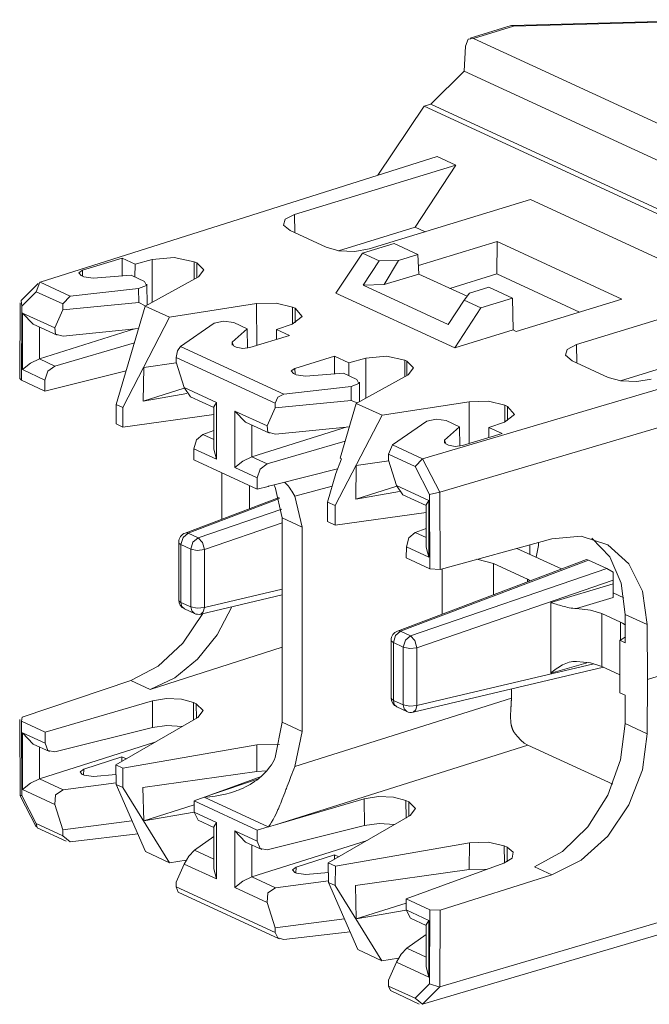
# Model space of a CAD drawing. Units: inches. Extents: x 0.93 to 9.36, y 3.24 to 7.59.
# Drawn here: x 2.86 to 3.37, y 6.79 to 7.59 of the extents above; entities that cross this region are included whole.
import ezdxf

# ---------------------------------------------------------------- set-up
doc = ezdxf.new("R2010")
doc.units = ezdxf.units.IN
doc.header["$MEASUREMENT"] = 0
doc.layers.add('Layer 1', color=7, linetype='Continuous')

msp = doc.modelspace()

# ---------------------------------------------------------------- linework, layer by layer
at = {"layer": 'Layer 1', "color": 7, "lineweight": 18}
for points in [[(3.42805, 7.58936), (3.25718, 7.58472)], [(3.42799, 7.58862), (3.25864, 7.58402)], [(3.25685, 7.58466), (3.22315, 7.57437)], [(3.25864, 7.58402), (3.22612, 7.57408)], [(3.25685, 7.58466), (3.25864, 7.58402)], [(3.22612, 7.57408), (3.22156, 7.57341), (3.2194, 7.56769)], [(3.22612, 7.57408), (3.59303, 7.40483)], [(3.2184, 7.54735), (3.2194, 7.56769)], [(3.2184, 7.54735), (3.19114, 7.52038)], [(3.59818, 7.37216), (3.2184, 7.54735)], [(3.19114, 7.52038), (3.18579, 7.51874)], [(3.19114, 7.52038), (3.57114, 7.34509)], [(3.14779, 7.46224), (3.18579, 7.51874)], [(3.18579, 7.51874), (3.56579, 7.34345)], [(3.1963, 7.4776), (2.87181, 7.37487)], [(3.1963, 7.4776), (3.21159, 7.47055)], [(3.21159, 7.47055), (3.07971, 7.43026)], [(3.21159, 7.47055), (3.17842, 7.41984)], [(3.14073, 7.40211), (3.27261, 7.4424)], [(3.27261, 7.4424), (3.44198, 7.36427)], [(3.0761, 7.41706), (3.07081, 7.42149), (3.07213, 7.42632), (3.07971, 7.43026)], [(3.07971, 7.43026), (3.08011, 7.41521)], [(3.0761, 7.41706), (3.10556, 7.40347)], [(3.11567, 7.40067), (3.17842, 7.41984)], [(3.18653, 7.4161), (3.17842, 7.41984)], [(3.24523, 7.40823), (3.181, 7.3886)], [(3.24523, 7.40823), (3.24516, 7.38166)], [(3.34729, 7.36115), (3.24523, 7.40823)], [(3.14073, 7.40211), (3.12892, 7.40012), (3.11605, 7.40062), (3.10556, 7.40347)], [(3.13542, 7.39853), (3.16123, 7.40642)], [(3.18056, 7.3975), (3.16123, 7.40642)], [(2.93882, 7.39452), (2.90645, 7.38463)], [(2.93882, 7.39452), (2.93879, 7.38009)], [(2.94948, 7.38961), (2.93882, 7.39452)], [(2.96339, 7.39338), (2.94948, 7.38961)], [(2.96339, 7.39338), (2.98143, 7.39509), (2.99768, 7.39168)], [(2.96348, 7.3586), (2.96339, 7.39338)], [(2.99768, 7.39168), (2.99763, 7.37735)], [(2.99994, 7.39064), (2.99768, 7.39168)], [(3.1134, 7.36609), (3.13542, 7.39853)], [(3.13542, 7.39853), (3.149, 7.39227)], [(3.13581, 7.37249), (3.149, 7.39227)], [(3.149, 7.39227), (3.16474, 7.39267)], [(3.16474, 7.39267), (3.15309, 7.37292)], [(3.16474, 7.39267), (3.18056, 7.3975)], [(3.18135, 7.38156), (3.18056, 7.3975)], [(2.90529, 7.3804), (2.90354, 7.38261), (2.90645, 7.38463)], [(2.90645, 7.38463), (2.90657, 7.37981)], [(2.94948, 7.38961), (2.94935, 7.37916)], [(2.9999, 7.3786), (2.99994, 7.39064)], [(2.99994, 7.39064), (3.0056, 7.38506), (3.00123, 7.37932)], [(2.90529, 7.3804), (2.90746, 7.3794)], [(2.91521, 7.37835), (2.90746, 7.3794)], [(2.94615, 7.38063), (2.91521, 7.37835)], [(2.95702, 7.37562), (2.94615, 7.38063)], [(2.95236, 7.36988), (2.95876, 7.37229), (2.95702, 7.37562)], [(3.00123, 7.37932), (2.95774, 7.35545)], [(3.15309, 7.37292), (3.18135, 7.38156)], [(3.18135, 7.38156), (3.22077, 7.36338)], [(3.24516, 7.38166), (3.20664, 7.36989)], [(3.3126, 7.35055), (3.24516, 7.38166)], [(2.87014, 7.37385), (2.85626, 7.35987)], [(2.86872, 7.36717), (2.87175, 7.37485)], [(2.87175, 7.37485), (2.87181, 7.37487)], [(2.87181, 7.37487), (2.89652, 7.36347)], [(2.89652, 7.36347), (2.95236, 7.36988)], [(2.95239, 7.35842), (2.95236, 7.36988)], [(2.95934, 7.35633), (2.95918, 7.37335)], [(3.15309, 7.37292), (3.13581, 7.37249)], [(3.20525, 7.34046), (3.13581, 7.37249)], [(3.23849, 7.37078), (3.22267, 7.36595)], [(3.25782, 7.36186), (3.23849, 7.37078)], [(2.85688, 7.35524), (2.85626, 7.35987)], [(2.86872, 7.36717), (2.85688, 7.35524)], [(2.89036, 7.35718), (2.86872, 7.36717)], [(2.89652, 7.36347), (2.89036, 7.35718)], [(3.2106, 7.32125), (3.1134, 7.36609)], [(3.21843, 7.36024), (3.20525, 7.34046)], [(3.22267, 7.36595), (3.21843, 7.36024)], [(3.21843, 7.36024), (3.23201, 7.35398)], [(3.23201, 7.35398), (3.25782, 7.36186)], [(3.25782, 7.36186), (3.25851, 7.33589)], [(3.34729, 7.36115), (3.26093, 7.33477)], [(3.44198, 7.36427), (3.3101, 7.32398)], [(2.85554, 7.35813), (2.85517, 7.2962)], [(2.85688, 7.35524), (2.85652, 7.2948)], [(2.88387, 7.33752), (2.89039, 7.35226)], [(2.89036, 7.35718), (2.89039, 7.35226)], [(2.89039, 7.35226), (2.95239, 7.35842)], [(2.93398, 7.27496), (2.95774, 7.35545)], [(2.95239, 7.35842), (2.95783, 7.3555)], [(2.95774, 7.35545), (2.97767, 7.34626)], [(3.04877, 7.35739), (2.97767, 7.34626)], [(3.04877, 7.35739), (3.06463, 7.35783), (3.07803, 7.35462)], [(3.04883, 7.32315), (3.04877, 7.35739)], [(3.08029, 7.35358), (3.08587, 7.34691), (3.07775, 7.34063)], [(3.07803, 7.35462), (3.078, 7.34885), (3.07798, 7.34472), (3.07797, 7.34057)], [(3.08029, 7.35358), (3.07803, 7.35462)], [(3.08025, 7.3418), (3.08029, 7.35358)], [(3.2106, 7.32125), (3.23201, 7.35398)], [(2.85734, 7.34976), (2.86622, 7.3406)], [(2.85734, 7.30353), (2.85734, 7.34976)], [(2.85734, 7.34976), (2.88387, 7.33752)], [(2.97767, 7.34626), (2.93938, 7.27247)], [(2.86622, 7.3406), (2.88577, 7.33158)], [(2.87127, 7.33827), (2.87127, 7.31222)], [(2.94905, 7.33675), (2.87127, 7.31222)], [(2.89066, 7.33096), (2.88446, 7.33246), (2.88387, 7.33752)], [(2.95232, 7.33707), (2.89066, 7.33096)], [(2.98668, 7.32248), (3.01421, 7.34135)], [(3.03014, 7.34189), (3.02179, 7.34321), (3.01421, 7.34135)], [(3.041, 7.33688), (3.02876, 7.32597)], [(3.03014, 7.34189), (3.041, 7.33688)], [(3.04128, 7.32102), (3.041, 7.33688)], [(3.06493, 7.32807), (3.06507, 7.33628)], [(3.07775, 7.34063), (3.06507, 7.33628)], [(3.06507, 7.33628), (3.07573, 7.33137)], [(3.2106, 7.32125), (3.25851, 7.33589)], [(3.26093, 7.33477), (3.25851, 7.33589)], [(3.07573, 7.33137), (3.04335, 7.32147)], [(3.51829, 7.32907), (3.18444, 7.23066)], [(2.94888, 7.32543), (2.88377, 7.30645)], [(2.983, 7.31352), (2.9841, 7.31882), (2.98668, 7.32248)], [(2.98668, 7.32248), (3.07112, 7.28353)], [(3.02876, 7.32597), (3.02881, 7.32359)], [(3.02992, 7.32291), (3.02876, 7.32597)], [(3.0321, 7.32191), (3.02992, 7.32291)], [(3.04335, 7.32147), (3.03748, 7.32082), (3.0321, 7.32191)], [(3.30649, 7.31078), (3.3012, 7.31521), (3.30252, 7.32004), (3.3101, 7.32398)], [(3.3101, 7.32398), (3.3105, 7.30893)], [(2.85734, 7.30353), (2.86399, 7.30867), (2.87127, 7.31222)], [(2.87127, 7.31222), (2.88377, 7.30645)], [(2.983, 7.31352), (2.98298, 7.30955)], [(3.06393, 7.27619), (2.983, 7.31352)], [(3.11239, 7.31446), (3.08001, 7.30456)], [(3.11239, 7.31446), (3.11235, 7.30003)], [(3.12414, 7.30903), (3.11239, 7.31446)], [(3.13797, 7.31279), (3.12414, 7.30903)], [(3.1699, 7.31121), (3.15477, 7.31438), (3.13797, 7.31279)], [(3.13797, 7.31279), (3.13806, 7.28025)], [(3.40881, 7.31357), (3.34607, 7.29439)], [(2.87583, 7.29501), (2.85734, 7.30353)], [(2.88377, 7.30645), (2.87813, 7.30214), (2.87583, 7.29501)], [(2.95618, 7.27772), (2.95656, 7.30526)], [(2.95656, 7.30526), (2.98316, 7.30898)], [(2.98298, 7.30955), (2.9895, 7.28879)], [(3.08001, 7.30456), (3.0771, 7.30254), (3.07886, 7.30034)], [(3.08014, 7.29975), (3.08001, 7.30456)], [(3.12402, 7.29859), (3.12414, 7.30903)], [(3.16985, 7.2977), (3.1699, 7.31121)], [(3.1699, 7.31121), (3.17146, 7.31049)], [(3.17146, 7.31049), (3.17139, 7.29854)], [(3.17271, 7.29927), (3.17705, 7.30496), (3.17146, 7.31049)], [(3.30649, 7.31078), (3.33596, 7.29718)], [(2.85652, 7.2948), (2.85517, 7.2962)], [(2.94212, 7.30254), (2.87585, 7.28588)], [(3.07886, 7.30034), (3.08103, 7.29934)], [(3.08103, 7.29934), (3.08878, 7.29828)], [(3.11972, 7.30057), (3.08878, 7.29828)], [(3.13058, 7.29556), (3.11972, 7.30057)], [(3.13058, 7.29556), (3.13233, 7.29222), (3.12592, 7.28982)], [(3.17271, 7.29927), (3.13017, 7.27591)], [(3.51483, 7.2968), (3.19843, 7.20353)], [(3.37112, 7.29583), (3.35932, 7.29384), (3.34644, 7.29434), (3.33596, 7.29718)], [(2.87585, 7.28588), (2.85652, 7.2948)], [(2.87585, 7.28588), (2.87583, 7.29501)], [(2.98967, 7.28828), (2.95618, 7.27772)], [(2.9895, 7.28879), (2.99473, 7.28132)], [(2.9895, 7.28879), (3.01601, 7.27657)], [(3.07112, 7.28353), (3.12592, 7.28982)], [(3.12592, 7.28982), (3.12596, 7.27835)], [(3.13289, 7.27741), (3.13274, 7.29329)], [(2.99186, 7.2839), (2.95618, 7.27772)], [(2.99473, 7.28132), (3.01377, 7.27253)], [(3.06393, 7.27619), (3.06602, 7.28103), (3.07112, 7.28353)], [(2.93393, 7.25909), (2.93398, 7.27496)], [(2.93938, 7.27247), (2.93398, 7.27496)], [(2.93943, 7.25655), (2.93938, 7.27247)], [(3.01601, 7.27657), (3.01377, 7.27308)], [(3.01377, 7.27308), (3.01377, 7.23856)], [(3.01601, 7.27657), (3.01601, 7.23034)], [(3.06396, 7.2722), (3.05743, 7.25746)], [(3.06393, 7.27619), (3.06396, 7.2722)], [(3.12596, 7.27835), (3.06396, 7.2722)], [(3.13017, 7.27591), (3.11696, 7.23117)], [(3.12596, 7.27835), (3.13082, 7.27627)], [(3.15124, 7.26619), (3.13017, 7.27591)], [(3.22234, 7.27733), (3.15124, 7.26619)], [(3.2516, 7.27455), (3.2382, 7.27777), (3.22234, 7.27733)], [(3.22234, 7.27733), (3.2224, 7.24308)], [(3.25131, 7.26056), (3.25944, 7.26685), (3.25385, 7.27351)], [(3.25153, 7.26068), (3.2516, 7.27455)], [(3.2516, 7.27455), (3.25385, 7.27351)], [(3.25385, 7.27351), (3.25381, 7.26185)], [(3.01376, 7.26694), (2.93943, 7.25655)], [(3.03092, 7.26968), (3.0398, 7.26052)], [(3.03092, 7.26968), (3.03092, 7.22346)], [(3.05743, 7.25746), (3.03092, 7.26968)], [(3.11295, 7.19241), (3.15124, 7.26619)], [(3.18778, 7.26128), (3.19535, 7.26315), (3.20371, 7.26183)], [(2.93393, 7.25909), (2.93943, 7.25655)], [(3.0398, 7.26052), (3.05934, 7.25151)], [(3.04486, 7.23215), (3.04486, 7.25819)], [(3.12268, 7.25669), (3.04486, 7.23215)], [(3.05743, 7.25746), (3.05802, 7.25239), (3.06423, 7.2509)], [(3.06423, 7.2509), (3.12455, 7.25687)], [(3.15972, 7.24206), (3.18778, 7.26128)], [(3.21457, 7.25682), (3.20232, 7.24591)], [(3.20371, 7.26183), (3.21457, 7.25682)], [(3.21457, 7.25682), (3.21485, 7.24095)], [(3.23864, 7.25622), (3.2385, 7.248)], [(3.25131, 7.26056), (3.23864, 7.25622)], [(3.23864, 7.25622), (3.2493, 7.2513)], [(2.99754, 7.23886), (2.99968, 7.24608), (3.00483, 7.25061)], [(3.01377, 7.25387), (3.00483, 7.25061)], [(3.00483, 7.25061), (3.01377, 7.24649)], [(3.2493, 7.2513), (3.21692, 7.24141)], [(2.99751, 7.22976), (2.99754, 7.23886)], [(3.01601, 7.23034), (2.99754, 7.23886)], [(3.12105, 7.24501), (3.05726, 7.22643)], [(3.15658, 7.23438), (3.15972, 7.24206)], [(3.15972, 7.24206), (3.18444, 7.23066)], [(3.20237, 7.24353), (3.20232, 7.24591)], [(3.20232, 7.24591), (3.20349, 7.24285)], [(3.20566, 7.24184), (3.20349, 7.24285)], [(3.20566, 7.24184), (3.21105, 7.24075), (3.21692, 7.24141)], [(3.01601, 7.23034), (3.01377, 7.23856)], [(3.03092, 7.22346), (3.03757, 7.2286), (3.04486, 7.23215)], [(3.05726, 7.22643), (3.04486, 7.23215)], [(3.11807, 7.23065), (3.11696, 7.23117)], [(3.15658, 7.23438), (3.15654, 7.22948)], [(3.17821, 7.2244), (3.15658, 7.23438)], [(3.04928, 7.20588), (2.99751, 7.22976)], [(3.03092, 7.22346), (3.04928, 7.21499)], [(3.04928, 7.21499), (3.05161, 7.22212), (3.05726, 7.22643)], [(3.11807, 7.23065), (3.11336, 7.21874)], [(3.12984, 7.19767), (3.13022, 7.22521)], [(3.13022, 7.22521), (3.15672, 7.22891)], [(3.16307, 7.20873), (3.15654, 7.22948)], [(3.17821, 7.2244), (3.18438, 7.23064)], [(3.19006, 7.20154), (3.17821, 7.2244)], [(3.18444, 7.23066), (3.18438, 7.23064)], [(3.18438, 7.23064), (3.19843, 7.20353)], [(3.02036, 7.21922), (3.02031, 7.21095)], [(3.04928, 7.20588), (3.04928, 7.21499)], [(3.11479, 7.22235), (3.0643, 7.20965)], [(3.11336, 7.21874), (3.10659, 7.19534)], [(3.02031, 7.21095), (3.02048, 7.18146)], [(3.04304, 7.20876), (3.04304, 7.20046)], [(3.05825, 7.20813), (3.04928, 7.20588)], [(3.05857, 7.20821), (3.05825, 7.20813)], [(3.05857, 7.20821), (3.0643, 7.20965)], [(3.06388, 7.20748), (3.06283, 7.20928)], [(3.06388, 7.20748), (3.06964, 7.18234)], [(3.07996, 7.20007), (3.07913, 7.20156), (3.07833, 7.20295), (3.07754, 7.20424), (3.07678, 7.20544), (3.07603, 7.20655), (3.07529, 7.20757), (3.07456, 7.20851), (3.07384, 7.20936), (3.07161, 7.2115)], [(3.11037, 7.20841), (3.07996, 7.20007)], [(3.16324, 7.2082), (3.12984, 7.19767)], [(3.16829, 7.20125), (3.16307, 7.20873)], [(3.16307, 7.20873), (3.18959, 7.19649)], [(3.06729, 7.19917), (2.99029, 7.17004)], [(3.04304, 7.20046), (3.04304, 7.19)], [(3.07996, 7.20007), (3.08588, 7.17485)], [(3.16542, 7.20384), (3.12984, 7.19767)], [(3.16829, 7.20125), (3.18735, 7.19246)], [(3.19006, 7.20154), (3.1984, 7.20352)], [(3.19042, 7.14077), (3.19006, 7.20154)], [(3.1984, 7.20353), (3.19878, 7.14033)], [(3.19843, 7.20353), (3.1984, 7.20353)], [(3.06758, 7.19816), (2.99284, 7.16988)], [(3.10664, 7.17942), (3.10659, 7.19534)], [(3.10659, 7.19534), (3.11295, 7.19241)], [(3.113, 7.17649), (3.11295, 7.19241)], [(3.18735, 7.19301), (3.18959, 7.19649)], [(3.18735, 7.19301), (3.18735, 7.15849)], [(3.18959, 7.19649), (3.18959, 7.15027)], [(3.00094, 7.16614), (3.06924, 7.18958)], [(3.18735, 7.18688), (3.113, 7.17649)], [(3.06964, 7.17825), (3.00611, 7.15644)], [(3.06964, 7.01542), (3.06964, 7.18234)], [(3.06964, 7.18234), (3.08588, 7.17485)], [(3.08588, 7.00793), (3.08588, 7.17485)], [(3.113, 7.17649), (3.10664, 7.17942)], [(2.99284, 7.16988), (2.98864, 7.16631), (2.98692, 7.16066)], [(2.99029, 7.17004), (2.99151, 7.17021), (2.99284, 7.16988)], [(2.99284, 7.16988), (3.00094, 7.16614)], [(3.17111, 7.1588), (3.17325, 7.16601), (3.1784, 7.17054)], [(3.18735, 7.17381), (3.1784, 7.17054)], [(3.1784, 7.17054), (3.18735, 7.16641)], [(3.29006, 7.16535), (3.31406, 7.16747), (3.33569, 7.16046), (3.35287, 7.14498), (3.36396, 7.12251), (3.3679, 7.09521)], [(2.98512, 7.16256), (2.98512, 7.11531)], [(2.98512, 7.16256), (2.98558, 7.16155), (2.98692, 7.16066)], [(2.98692, 7.16066), (2.98692, 7.11341)], [(2.99502, 7.15692), (2.98692, 7.16066)], [(3.00094, 7.16614), (2.99674, 7.16257), (2.99502, 7.15692)], [(3.00094, 7.16614), (3.00448, 7.16231), (3.00611, 7.15644)], [(3.17108, 7.14969), (3.17111, 7.1588)], [(3.18959, 7.15027), (3.17111, 7.1588)], [(3.18735, 7.15849), (3.18959, 7.15027)], [(3.29006, 7.16535), (3.19878, 7.14033)], [(3.27211, 7.15263), (3.27211, 7.16043)], [(3.27708, 7.15034), (3.27918, 7.15988)], [(3.27918, 7.16237), (3.27918, 7.15988)], [(3.3498, 7.10355), (3.34661, 7.12919), (3.33731, 7.15056), (3.32269, 7.16587)], [(2.99502, 7.10968), (2.99502, 7.15692)], [(2.99502, 7.15692), (3.00031, 7.15583), (3.00611, 7.15644)], [(3.00611, 7.15644), (3.00611, 7.10919)], [(3.29796, 7.14071), (3.26151, 7.15752)], [(3.31835, 7.14842), (3.16387, 7.08997)], [(3.32005, 7.14794), (3.16642, 7.08981)], [(3.17108, 7.14969), (3.19042, 7.14077)], [(3.22877, 7.14855), (3.24228, 7.14504)], [(3.24228, 7.11964), (3.24228, 7.14504)], [(3.24228, 7.14504), (3.2701, 7.13221)], [(3.31835, 7.14842), (3.32005, 7.14794)], [(3.33485, 7.14111), (3.32005, 7.14794)], [(3.17452, 7.08607), (3.33485, 7.14111)], [(3.19878, 7.14033), (3.19042, 7.14077)], [(3.20049, 7.14079), (3.20049, 7.10382)], [(3.33485, 7.14111), (3.34009, 7.13805)], [(3.34009, 7.13805), (3.34011, 7.13145)], [(3.34011, 7.13145), (3.17969, 7.07637)], [(3.2701, 7.13221), (3.2701, 7.13016)], [(3.2701, 7.13221), (3.27236, 7.13102)], [(3.28914, 7.11323), (3.34012, 7.12851)], [(3.34012, 7.12851), (3.34011, 7.13145)], [(3.34012, 7.12851), (3.34013, 7.12215), (3.34015, 7.11726)], [(3.00306, 7.10378), (3.06964, 7.11948)], [(3.00611, 7.10919), (3.06964, 7.12417)], [(3.34895, 7.11719), (3.34013, 7.12125)], [(2.98512, 7.11531), (2.98558, 7.1143), (2.98692, 7.11341)], [(2.98692, 7.11341), (2.98768, 7.11009), (2.98977, 7.10805)], [(2.98692, 7.11341), (2.99502, 7.10968)], [(3.31017, 7.10828), (3.30867, 7.10836), (3.30718, 7.10852), (3.30571, 7.10874), (3.30425, 7.10901), (3.30281, 7.10931), (3.30142, 7.10963), (3.30005, 7.10998), (3.29871, 7.11034), (3.2974, 7.11071), (3.29612, 7.11108), (3.29486, 7.11146), (3.29365, 7.11183), (3.29247, 7.1122), (3.29133, 7.11255), (3.29077, 7.11273), (3.29022, 7.1129), (3.28967, 7.11307), (3.28914, 7.11323)], [(3.28914, 7.05564), (3.28914, 7.11323)], [(3.34015, 7.11726), (3.31017, 7.10828)], [(2.946, 7.04952), (2.96836, 7.06118), (2.98857, 7.07996), (3.00488, 7.10421)], [(3.02856, 7.1098), (3.01643, 7.0868), (3.00049, 7.06704), (2.98184, 7.05186), (2.96173, 7.04227)], [(2.98977, 7.10805), (2.99788, 7.10431)], [(2.99502, 7.10968), (2.99578, 7.10635), (2.99788, 7.10431)], [(2.99502, 7.10968), (3.00031, 7.10859), (3.00611, 7.10919)], [(3.00611, 7.10919), (3.0052, 7.10556), (3.00306, 7.10378)], [(3.33073, 7.10424), (3.32156, 7.10706), (3.31017, 7.10828)], [(3.33073, 7.10424), (3.33073, 7.06101)], [(3.33073, 7.10424), (3.34615, 7.09713)], [(3.3498, 7.10355), (3.34981, 7.08037)], [(3.3679, 7.09521), (3.34981, 7.10355)], [(3.34615, 7.08273), (3.34615, 7.09713)], [(3.34615, 7.09713), (3.34772, 7.09634), (3.34909, 7.0955), (3.3501, 7.09475)], [(3.3679, 7.09521), (3.36816, 7.05049)], [(3.16642, 7.08981), (3.16221, 7.08624), (3.1605, 7.08059)], [(3.16387, 7.08997), (3.16509, 7.09014), (3.16642, 7.08981)], [(3.16642, 7.08981), (3.17452, 7.08607)], [(3.1686, 7.07685), (3.17032, 7.0825), (3.17452, 7.08607)], [(3.17452, 7.08607), (3.17806, 7.08224), (3.17969, 7.07637)], [(3.1587, 7.08249), (3.1587, 7.03524)], [(3.1605, 7.08059), (3.15916, 7.08148), (3.1587, 7.08249)], [(3.1605, 7.03334), (3.1605, 7.08059)], [(3.1605, 7.08059), (3.1686, 7.07685)], [(3.35013, 7.08518), (3.34854, 7.08403), (3.34784, 7.08361), (3.34709, 7.08319), (3.34628, 7.08279), (3.34543, 7.08239)], [(3.34543, 7.08239), (3.34543, 7.06098)], [(3.34543, 7.08239), (3.34981, 7.08037)], [(3.06964, 7.07689), (2.96173, 7.04227)], [(3.1686, 7.02961), (3.1686, 7.07685)], [(3.17969, 7.07637), (3.17388, 7.07576), (3.1686, 7.07685)], [(3.17969, 7.07637), (3.17969, 7.02912)], [(3.17969, 7.02912), (3.32433, 7.06322)], [(3.28914, 7.05564), (3.28967, 7.0561), (3.29022, 7.05657), (3.29077, 7.05702), (3.29133, 7.05747), (3.29247, 7.05835), (3.29365, 7.0592), (3.29486, 7.06002), (3.29612, 7.0608), (3.2974, 7.06155), (3.29871, 7.06224), (3.30005, 7.06288), (3.30142, 7.06346), (3.30281, 7.06398), (3.30425, 7.06442), (3.30571, 7.06478), (3.30718, 7.06503), (3.30867, 7.06517), (3.31017, 7.06519)], [(3.31977, 7.06419), (3.28914, 7.05564)], [(3.33073, 7.06101), (3.32156, 7.06386), (3.31017, 7.06519)], [(3.17664, 7.02371), (3.33212, 7.06037)], [(3.33073, 7.06101), (3.34543, 7.05423)], [(3.34543, 7.06098), (3.34543, 7.05027), (3.34543, 7.03956)], [(3.38681, 7.05598), (3.36816, 7.05049)], [(2.946, 7.04952), (2.8573, 7.01956)], [(2.96173, 7.04227), (2.946, 7.04952)], [(3.36816, 7.05049), (3.3679, 7.00602)], [(3.25692, 7.03502), (3.25692, 7.04264)], [(3.34543, 7.03956), (3.34981, 7.03754)], [(2.87599, 7.00734), (2.96375, 7.0329)], [(2.96363, 7.01124), (2.96375, 7.0329)], [(2.96375, 7.0329), (2.97517, 7.03477), (2.98732, 7.03431), (2.99719, 7.03163)], [(2.99719, 7.03163), (2.99729, 7.01729)], [(2.99719, 7.03163), (2.99949, 7.03057)], [(2.99958, 7.0186), (2.99949, 7.03057)], [(2.99949, 7.03057), (3.00498, 7.02505), (3.00071, 7.01926)], [(3.25692, 7.03502), (3.07996, 6.97921)], [(3.1587, 7.03524), (3.15916, 7.03423), (3.1605, 7.03334)], [(3.1605, 7.03334), (3.16126, 7.03002), (3.16335, 7.02797)], [(3.1605, 7.03334), (3.1686, 7.02961)], [(3.25923, 7.00708), (3.25913, 7.00724), (3.25903, 7.0074), (3.25893, 7.00757), (3.25884, 7.00773), (3.25874, 7.0079), (3.25865, 7.00807), (3.25856, 7.00824), (3.25847, 7.00841), (3.25838, 7.00859), (3.25829, 7.00877), (3.25821, 7.00895), (3.25813, 7.00914), (3.25804, 7.00932), (3.25796, 7.00951), (3.25788, 7.00971), (3.25781, 7.0099), (3.25773, 7.0101), (3.25766, 7.0103), (3.25759, 7.0105), (3.25752, 7.0107), (3.25745, 7.01091), (3.25739, 7.01112), (3.25732, 7.01133), (3.25726, 7.01155), (3.2572, 7.01177), (3.25714, 7.01199), (3.25708, 7.01221), (3.25703, 7.01243), (3.25697, 7.01266), (3.25692, 7.01289), (3.25687, 7.01313), (3.25683, 7.01336), (3.25671, 7.01401), (3.25662, 7.01466), (3.25652, 7.01547), (3.25644, 7.01628), (3.25636, 7.01726), (3.25631, 7.01824), (3.25628, 7.01939), (3.25627, 7.02054), (3.25628, 7.02122), (3.2563, 7.0219), (3.25631, 7.02254), (3.25634, 7.02317), (3.25636, 7.02376), (3.25639, 7.02434), (3.25642, 7.02487), (3.25645, 7.02541), (3.25648, 7.02589), (3.25651, 7.02637), (3.25654, 7.02679), (3.25657, 7.02722), (3.2566, 7.0276), (3.25662, 7.02797), (3.25665, 7.02842), (3.25668, 7.02887), (3.25671, 7.0293), (3.25673, 7.02973), (3.25676, 7.03015), (3.25678, 7.03057), (3.25681, 7.03098), (3.25683, 7.03138), (3.25684, 7.03178), (3.25686, 7.03217), (3.25688, 7.03255), (3.25689, 7.03292), (3.2569, 7.03329), (3.25691, 7.03365), (3.25692, 7.034), (3.25692, 7.03435), (3.25692, 7.03469), (3.25692, 7.03502)], [(3.34981, 7.03754), (3.34981, 7.01436)], [(3.16335, 7.02797), (3.17145, 7.02424)], [(3.17145, 7.02424), (3.16936, 7.02628), (3.1686, 7.02961)], [(3.1686, 7.02961), (3.17388, 7.02852), (3.17969, 7.02912)], [(3.17969, 7.02912), (3.17878, 7.02549), (3.17664, 7.02371)], [(2.85517, 7.01776), (2.85554, 6.9555)], [(2.8573, 7.01956), (2.85652, 7.01632)], [(2.85652, 7.01632), (2.85688, 6.95555)], [(2.85652, 7.01632), (2.87599, 7.00734)], [(2.9338, 6.98067), (3.00071, 7.01926)], [(3.06388, 6.98663), (3.06964, 7.01542)], [(3.06964, 7.01542), (3.08588, 7.00793)], [(3.34981, 7.01436), (3.34621, 6.98484), (3.33573, 6.95578), (3.31939, 6.92996), (3.29875, 6.90986), (3.27578, 6.8974)], [(3.3679, 7.00602), (3.34982, 7.01435)], [(2.86622, 6.99766), (2.85734, 7.00682)], [(2.85734, 6.96063), (2.85734, 7.00682)], [(2.85734, 7.00682), (2.87593, 6.99825)], [(2.87593, 6.99825), (2.87599, 7.00734)], [(2.88385, 6.99117), (2.96363, 7.01124)], [(2.98797, 7.01191), (2.97545, 7.01276), (2.96363, 7.01124)], [(3.07996, 6.97921), (3.08588, 7.00793)], [(3.27047, 6.99679), (3.2675, 6.99847), (3.26459, 7.00079), (3.26181, 7.00369), (3.25923, 7.00709)], [(3.29006, 6.89081), (3.31406, 6.9028), (3.33569, 6.92245), (3.35287, 6.94788), (3.36396, 6.97665), (3.3679, 7.00602)], [(2.86622, 6.99766), (2.87962, 6.99148)], [(2.87127, 6.96928), (2.96568, 6.99906)], [(2.87593, 6.99825), (2.87822, 6.9924), (2.88385, 6.99117)], [(2.87127, 6.99533), (2.87127, 6.96928)], [(2.93957, 6.97801), (3.04901, 6.99698)], [(3.04893, 6.97515), (3.04901, 6.99698)], [(3.04901, 6.99698), (3.06734, 6.9973)], [(3.0643, 6.93177), (3.27047, 6.99679)], [(3.33977, 6.96482), (3.27047, 6.99679)], [(2.93872, 6.98733), (2.90746, 6.97713)], [(2.93872, 6.98733), (2.93873, 6.98351)], [(2.9424, 6.98563), (2.93872, 6.98733)], [(3.00611, 6.9543), (3.01046, 6.95461), (3.01477, 6.95512), (3.01904, 6.95583), (3.02326, 6.95674), (3.02744, 6.95786), (3.03157, 6.9592), (3.0326, 6.95957), (3.03362, 6.95996), (3.03464, 6.96037), (3.03565, 6.96078), (3.03765, 6.96166), (3.03962, 6.9626), (3.04345, 6.96465), (3.04713, 6.96696), (3.04891, 6.96821), (3.05064, 6.96954), (3.05149, 6.97023), (3.05233, 6.97094), (3.05314, 6.97166), (3.05394, 6.9724), (3.05696, 6.97553), (3.05966, 6.97894), (3.06088, 6.98076), (3.062, 6.98266), (3.063, 6.98461), (3.06388, 6.98663)], [(2.9063, 6.97277), (2.90454, 6.97501), (2.90746, 6.97713)], [(2.90746, 6.97713), (2.90733, 6.9723)], [(2.93389, 6.96473), (2.9338, 6.98067)], [(2.93957, 6.97801), (2.9338, 6.98067)], [(2.93947, 6.96215), (2.93957, 6.97801)], [(2.95581, 6.96212), (3.04893, 6.97515)], [(3.05686, 6.97572), (3.04893, 6.97515)], [(3.05857, 6.9301), (3.0598, 6.93186), (3.06101, 6.93379), (3.06222, 6.93591), (3.06344, 6.9382), (3.06466, 6.94069), (3.0659, 6.94337), (3.06622, 6.94407), (3.06653, 6.94478), (3.06685, 6.94551), (3.06717, 6.94625), (3.0678, 6.94776), (3.06844, 6.9493), (3.06974, 6.95252), (3.07106, 6.95592), (3.07173, 6.95768), (3.07242, 6.95949), (3.07276, 6.96041), (3.07311, 6.96135), (3.07347, 6.96229), (3.07382, 6.96323), (3.07526, 6.96709), (3.07675, 6.97106), (3.07752, 6.97309), (3.07832, 6.97513), (3.07913, 6.97717), (3.07996, 6.97921)], [(2.87127, 6.96928), (2.86401, 6.96575), (2.85736, 6.96062)], [(2.87127, 6.96928), (2.89066, 6.96034)], [(2.89066, 6.96034), (2.93389, 6.96598)], [(2.9063, 6.97277), (2.90775, 6.97211)], [(2.91549, 6.97112), (2.90775, 6.97211)], [(2.93384, 6.97275), (2.91549, 6.97112)], [(3.01133, 6.95621), (3.05254, 6.97124)], [(3.01133, 6.95621), (3.05024, 6.96935)], [(2.88387, 6.94836), (2.85736, 6.96059)], [(2.88387, 6.94836), (2.88446, 6.95629), (2.89066, 6.96034)], [(2.95786, 6.9098), (2.93389, 6.96473)], [(2.93389, 6.96473), (2.93947, 6.96215)], [(2.93947, 6.96215), (2.97755, 6.90072)], [(2.95657, 6.9349), (2.95581, 6.96212)], [(2.85554, 6.9555), (2.85688, 6.95555)], [(2.85554, 6.95548), (2.86872, 6.93006)], [(2.85688, 6.95555), (2.86872, 6.93269)], [(2.99765, 6.95121), (3.00582, 6.9542)], [(2.99765, 6.95121), (3.04928, 6.9274)], [(2.99765, 6.9421), (2.99765, 6.95121)], [(3.00582, 6.9542), (3.00611, 6.9543)], [(3.05825, 6.93001), (3.00582, 6.9542)], [(3.01133, 6.95621), (3.00611, 6.9543)], [(3.0643, 6.93177), (3.1367, 6.95287)], [(3.17074, 6.95157), (3.16069, 6.9543), (3.14832, 6.95477), (3.1367, 6.95287)], [(3.1367, 6.95287), (3.13687, 6.9312)], [(3.17085, 6.93721), (3.17074, 6.95157)], [(3.17305, 6.9505), (3.17074, 6.95157)], [(3.17305, 6.9505), (3.17314, 6.93853)], [(3.17428, 6.93919), (3.17854, 6.94499), (3.17305, 6.9505)], [(2.89039, 6.92761), (2.88387, 6.94836)], [(2.95657, 6.9349), (2.99765, 6.94786)], [(2.99765, 6.94203), (2.95657, 6.9349)], [(3.00105, 6.93546), (2.99765, 6.9421)], [(2.99765, 6.9421), (3.01601, 6.93363)], [(2.94689, 6.93495), (2.89039, 6.92761)], [(3.00105, 6.93546), (3.01377, 6.9296)], [(3.01377, 6.93015), (3.01601, 6.93363)], [(3.01601, 6.93363), (3.01601, 6.88741)], [(3.10736, 6.9006), (3.17428, 6.93919)], [(2.86954, 6.92928), (2.86872, 6.93269)], [(2.86872, 6.93269), (2.89036, 6.92271)], [(2.86954, 6.92928), (2.89318, 6.91837)], [(2.89039, 6.92761), (2.89036, 6.92271)], [(3.01377, 6.93015), (3.01377, 6.89563)], [(3.0398, 6.91759), (3.03092, 6.92675)], [(3.03092, 6.92675), (3.03092, 6.88052)], [(3.04928, 6.91828), (3.03092, 6.92675)], [(3.04928, 6.9274), (3.05825, 6.93001)], [(3.04928, 6.91828), (3.04928, 6.9274)], [(3.05726, 6.91118), (3.13687, 6.9312)], [(3.05825, 6.93001), (3.05857, 6.9301)], [(3.0643, 6.93177), (3.05857, 6.9301)], [(3.13687, 6.9312), (3.14886, 6.93273), (3.16155, 6.93186)], [(2.89036, 6.92271), (2.89652, 6.91788)], [(2.95158, 6.9242), (2.89652, 6.91788)], [(3.01377, 6.92218), (2.99795, 6.91085)], [(3.0398, 6.91759), (3.05302, 6.91149)], [(3.04486, 6.88921), (3.13919, 6.91896)], [(3.05726, 6.91118), (3.05161, 6.91241), (3.04928, 6.91828)], [(3.25108, 6.91451), (3.23802, 6.91755), (3.22258, 6.91691)], [(2.97755, 6.90072), (2.95786, 6.9098)], [(2.99795, 6.91085), (2.99336, 6.90606), (2.9895, 6.89963)], [(2.99795, 6.91085), (3.01377, 6.90355)], [(3.04486, 6.88921), (3.04486, 6.91526)], [(3.11314, 6.89794), (3.22258, 6.91691)], [(3.22258, 6.91691), (3.2225, 6.89508)], [(3.25089, 6.90045), (3.25759, 6.90449), (3.2585, 6.90922), (3.25338, 6.91345)], [(3.25118, 6.90055), (3.25108, 6.91451)], [(3.25338, 6.91345), (3.25108, 6.91451)], [(3.25338, 6.91345), (3.25346, 6.90153)], [(2.97755, 6.90072), (2.9912, 6.90285)], [(3.11229, 6.90726), (3.08102, 6.89706)], [(3.11229, 6.90726), (3.1123, 6.90345)], [(3.11596, 6.90557), (3.11229, 6.90726)], [(2.9895, 6.89963), (2.98298, 6.88489)], [(3.01601, 6.88741), (2.9895, 6.89963)], [(3.01377, 6.89563), (3.01601, 6.88741)], [(3.08102, 6.89706), (3.07811, 6.89495), (3.07986, 6.89271)], [(3.08089, 6.89223), (3.08102, 6.89706)], [(3.10746, 6.88466), (3.10736, 6.9006)], [(3.10736, 6.9006), (3.11314, 6.89794)], [(3.11304, 6.88209), (3.11314, 6.89794)], [(3.12948, 6.88207), (3.2225, 6.89508)], [(3.17095, 6.87127), (3.25089, 6.90045)], [(3.2225, 6.89508), (3.23708, 6.89541)], [(3.27578, 6.8974), (3.29006, 6.89081)], [(3.04486, 6.88921), (3.03757, 6.88566), (3.03092, 6.88052)], [(3.06423, 6.88027), (3.04486, 6.88921)], [(3.10745, 6.88591), (3.06423, 6.88027)], [(3.07986, 6.89271), (3.08131, 6.89204)], [(3.08131, 6.89204), (3.08906, 6.89106)], [(3.10741, 6.89268), (3.08906, 6.89106)], [(3.51483, 6.89246), (3.19843, 6.79919)], [(3.29006, 6.89081), (3.19878, 6.86204)], [(2.98298, 6.88489), (2.983, 6.8809)], [(2.98471, 6.87657), (2.983, 6.8809)], [(2.983, 6.8809), (3.06393, 6.84357)], [(3.03092, 6.88052), (3.05743, 6.8683)], [(3.06423, 6.88027), (3.05802, 6.87623), (3.05743, 6.8683)], [(3.10746, 6.88466), (3.13143, 6.82974)], [(3.11304, 6.88209), (3.10746, 6.88466)], [(3.15112, 6.82065), (3.11304, 6.88209)], [(3.13024, 6.85486), (3.12948, 6.88207)], [(3.18444, 6.78506), (3.51829, 6.88348)], [(2.98471, 6.87657), (3.06722, 6.83851)], [(3.171, 6.86213), (3.17095, 6.87127)], [(3.19042, 6.86229), (3.17095, 6.87127)], [(3.05743, 6.8683), (3.06396, 6.84754)], [(3.13024, 6.85486), (3.17097, 6.8677)], [(3.17101, 6.86192), (3.13024, 6.85486)], [(3.171, 6.86213), (3.17445, 6.85548)], [(3.18959, 6.85356), (3.171, 6.86213)], [(3.19006, 6.80185), (3.19042, 6.86229)], [(3.19042, 6.86229), (3.19878, 6.86204)], [(3.19878, 6.86204), (3.1984, 6.79918)], [(3.06396, 6.84754), (3.12045, 6.85489)], [(3.17445, 6.85548), (3.18735, 6.84953)], [(3.18735, 6.85007), (3.18959, 6.85356)], [(3.18959, 6.80733), (3.18959, 6.85356)], [(3.06396, 6.84754), (3.06393, 6.84357)], [(3.18735, 6.85007), (3.18735, 6.81555)], [(3.07112, 6.83793), (3.06602, 6.83924), (3.06393, 6.84357)], [(3.12515, 6.84413), (3.07112, 6.83793)], [(3.17151, 6.83078), (3.18735, 6.84213)], [(3.13143, 6.82974), (3.15112, 6.82065)], [(3.16307, 6.81957), (3.16693, 6.82599), (3.17151, 6.83078)], [(3.18735, 6.82348), (3.17151, 6.83078)], [(3.15112, 6.82065), (3.16476, 6.82279)], [(3.15654, 6.80483), (3.16307, 6.81957)], [(3.16307, 6.81957), (3.18959, 6.80733)], [(3.18735, 6.81555), (3.18959, 6.80733)], [(3.15654, 6.80483), (3.15658, 6.79991)], [(3.15804, 6.79619), (3.15658, 6.79991)], [(3.15658, 6.79991), (3.17821, 6.78993)], [(3.17821, 6.78993), (3.19006, 6.80185)], [(3.19843, 6.79919), (3.18438, 6.78505)], [(3.1984, 6.79918), (3.19006, 6.80185)], [(3.19843, 6.79919), (3.1984, 6.79918)], [(3.15804, 6.79619), (3.18167, 6.78529)], [(3.18438, 6.78505), (3.17821, 6.78993)], [(3.18438, 6.78505), (3.18444, 6.78506)]]:
    msp.add_lwpolyline(points, dxfattribs=at)
for points in [[(2.99029, 7.17004), (2.98718, 7.16886), (2.98512, 7.16588), (2.98512, 7.16256)], [(2.98512, 7.11531), (2.98512, 7.11219), (2.98694, 7.10935), (2.98977, 7.10805)], [(2.99788, 7.10431), (2.9995, 7.10356), (3.00132, 7.10337), (3.00306, 7.10378)], [(3.16387, 7.08997), (3.16076, 7.08879), (3.1587, 7.08581), (3.1587, 7.08249)], [(3.1587, 7.03524), (3.1587, 7.03212), (3.16052, 7.02928), (3.16335, 7.02797)], [(3.17145, 7.02424), (3.17308, 7.02349), (3.1749, 7.0233), (3.17664, 7.02371)]]:
    msp.add_open_spline(points, degree=3, dxfattribs=at)

doc.saveas('drawing.dxf')
